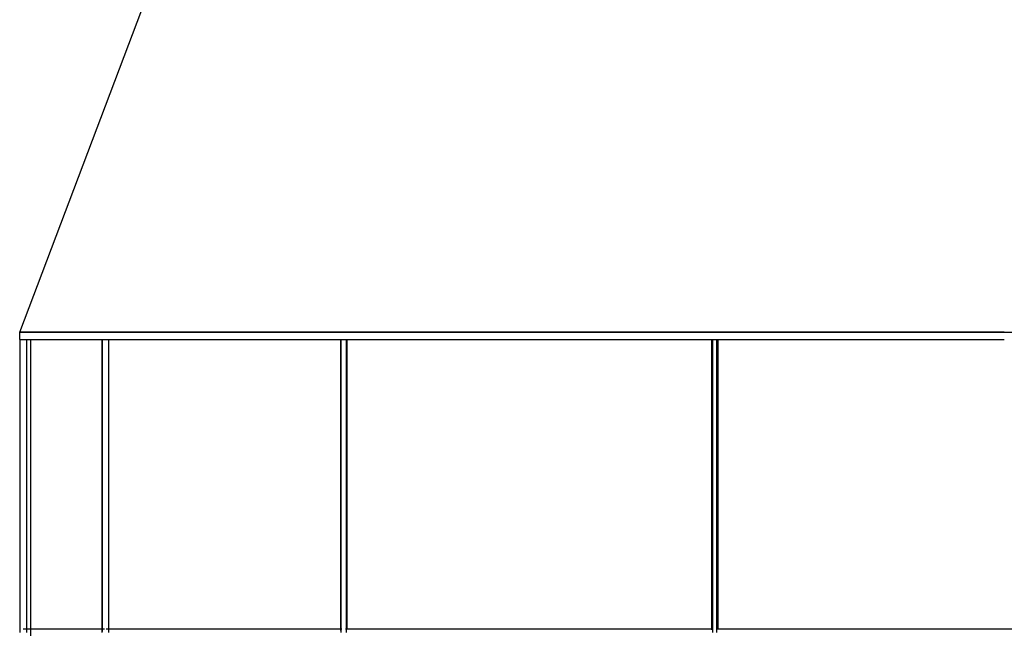
# Model space of a CAD drawing. Units: millimetres. Extents: x -473 to 473, y 0 to 900.
# Drawn here: x -473 to -196, y 278 to 450 of the extents above; entities that cross this region are included whole.
import ezdxf

# ---------------------------------------------------------------- set-up
doc = ezdxf.new("R2010")
doc.units = ezdxf.units.MM
doc.layers.add('MAIN-1', color=7, linetype='Continuous')
doc.layers.add('MAIN-2', color=7, linetype='Continuous')

msp = doc.modelspace()

# ---------------------------------------------------------------- linework, layer by layer
at = {"layer": 'MAIN-1'}
for p, q in [((-473, 362), (-269.13, 900)), ((-195.92, 362), (-473, 362)), ((-473, 360), (-473, 362)), ((-473, 360), (-195.92, 360)), ((-472.9, 277.5), (-472.9, 360)), ((-471.1, 360), (-471.1, 278.4)), ((-470, 360), (-470, 278.4)), ((-449.8, 360), (-449.8, 277.78)), ((-449.75, 277.5), (-449.75, 360)), ((-448, 360), (-448, 278.4)), ((-382.76, 360), (-382.76, 278.03)), ((-382.58, 277.5), (-382.58, 360)), ((-380.96, 360), (-380.96, 278.4)), ((-278.33, 360), (-278.33, 278.23)), ((-277.96, 277.5), (-277.96, 360)), ((-276.53, 360), (-276.53, 278.4)), ((-449.8, 278.4), (-472, 278.4)), ((-382.76, 278.4), (-448.62, 278.4)), ((-278.33, 278.4), (-381.33, 278.4)), ((-146.76, 278.4), (-276.71, 278.4))]:
    msp.add_line(p, q, dxfattribs=at)
at = {"layer": 'MAIN-2'}
for p, q in [((-473, 362), (0, 362)), ((-473, 362), (-473, 362)), ((-473, 362), (-473, 362)), ((-473, 360), (-473, 360)), ((-449.75, 277.5), (-449.75, 360)), ((-448.04, 360), (-448.04, 277.5)), ((-448.04, 360), (-448.04, 277.5)), ((-382.58, 277.5), (-382.58, 360)), ((-381.13, 360), (-381.13, 277.5)), ((-381.13, 360), (-381.13, 277.5)), ((-277.96, 277.5), (-277.96, 360)), ((-276.91, 360), (-276.91, 277.5)), ((-276.91, 360), (-276.91, 277.5)), ((-471.1, 278.4), (-471.1, 277.5)), ((-470, 278.4), (-470, 276.6)), ((-449.18, 278.4), (-449.8, 278.4)), ((-382.38, 278.4), (-448.62, 278.4)), ((-382.38, 278.4), (-382.76, 278.4)), ((-278.16, 278.4), (-381.33, 278.4)), ((-278.16, 278.4), (-278.33, 278.4)), ((-146.71, 278.4), (-276.71, 278.4))]:
    msp.add_line(p, q, dxfattribs=at)

doc.saveas('drawing.dxf')
